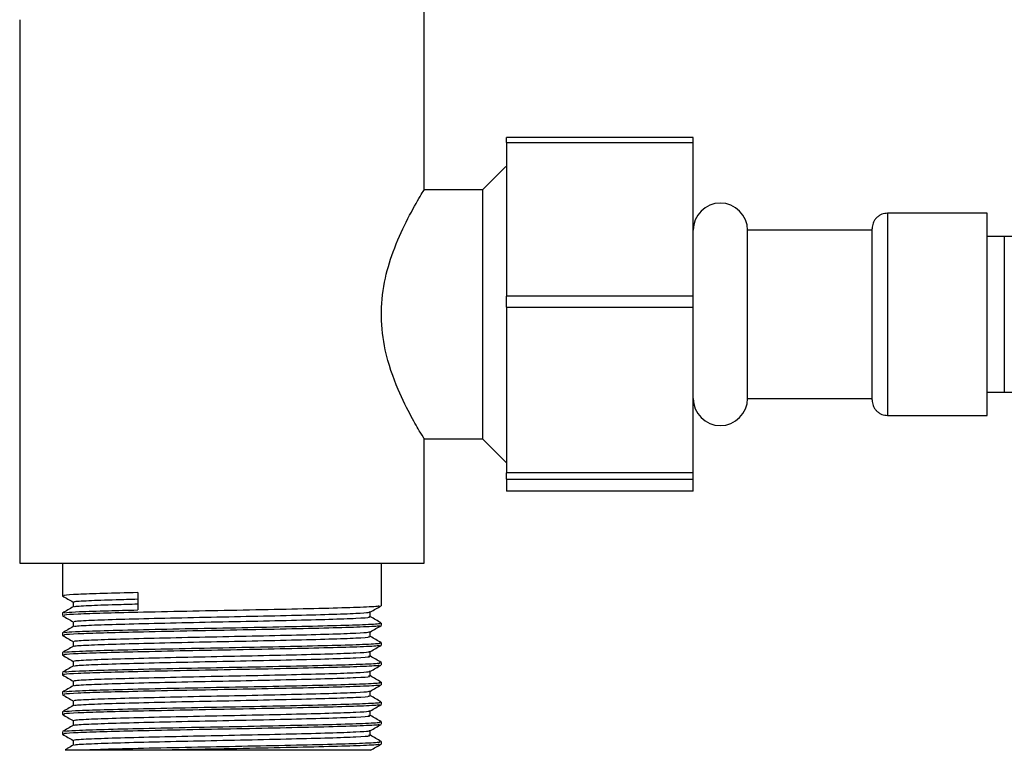
# Model space of a CAD drawing. Units: millimetres. Extents: x 3 to 2246, y 5 to 2245.
# Drawn here: x 892 to 955, y 1178 to 1225 of the extents above; entities that cross this region are included whole.
import ezdxf

# ---------------------------------------------------------------- set-up
doc = ezdxf.new("R2010")
doc.units = ezdxf.units.MM

msp = doc.modelspace()

# ---------------------------------------------------------------- linework, layer by layer
at = {"color": 7, "linetype": 'Continuous', "lineweight": 25}
for p, q in [((917.666, 1214.458), (917.666, 1226.221)), ((891.666, 1225.427), (891.666, 1190.491)), ((934.954, 1217.856), (922.954, 1217.856)), ((922.954, 1217.539), (922.954, 1217.856)), ((934.954, 1217.539), (934.954, 1217.856)), ((922.954, 1217.539), (934.954, 1217.539)), ((922.954, 1217.539), (922.954, 1207.666)), ((934.954, 1207.666), (934.954, 1217.539)), ((922.912, 1215.987), (921.416, 1214.491)), ((921.416, 1214.491), (917.646, 1214.491)), ((921.416, 1214.491), (921.416, 1198.491)), ((953.854, 1212.991), (947.454, 1212.991)), ((953.854, 1199.991), (953.854, 1212.991)), ((946.454, 1200.991), (946.454, 1211.991)), ((946.454, 1211.891), (938.454, 1211.891)), ((938.454, 1201.091), (938.454, 1211.891)), ((954.954, 1211.491), (953.854, 1211.491)), ((934.954, 1207.666), (922.954, 1207.666)), ((922.954, 1206.951), (922.954, 1207.666)), ((934.954, 1206.951), (934.954, 1207.666)), ((922.954, 1206.951), (934.954, 1206.951)), ((922.954, 1206.951), (922.954, 1196.301)), ((934.954, 1196.301), (934.954, 1206.951)), ((953.854, 1201.491), (954.954, 1201.491)), ((938.454, 1201.091), (946.454, 1201.091)), ((947.454, 1199.991), (953.854, 1199.991)), ((917.643, 1198.491), (921.416, 1198.491)), ((917.666, 1190.491), (917.666, 1198.53)), ((921.416, 1198.491), (922.954, 1196.954)), ((934.954, 1196.301), (922.954, 1196.301)), ((922.954, 1195.903), (922.954, 1196.301)), ((934.954, 1195.903), (934.954, 1196.301)), ((922.954, 1195.903), (934.954, 1195.903)), ((922.954, 1195.903), (922.954, 1195.126)), ((934.954, 1195.126), (934.954, 1195.903)), ((934.954, 1195.126), (922.954, 1195.126)), ((891.666, 1190.491), (917.666, 1190.491)), ((894.416, 1190.491), (894.416, 1188.398)), ((914.916, 1187.762), (914.916, 1190.491)), ((899.251, 1188.602), (899.251, 1187.49)), ((894.416, 1187.286), (894.416, 1187.128)), ((914.916, 1186.492), (914.916, 1186.651)), ((894.416, 1186.016), (894.416, 1185.858)), ((914.916, 1185.222), (914.916, 1185.381)), ((894.416, 1184.746), (894.416, 1184.588)), ((914.916, 1183.952), (914.916, 1184.111)), ((894.416, 1183.476), (894.416, 1183.318)), ((914.916, 1182.682), (914.916, 1182.841)), ((894.416, 1182.206), (894.416, 1182.048)), ((914.916, 1181.412), (914.916, 1181.571)), ((894.416, 1180.936), (894.416, 1180.778)), ((914.916, 1180.142), (914.916, 1180.301)), ((894.416, 1179.666), (894.416, 1179.508)), ((895.104, 1179.111), (895.104, 1178.796)), ((895.519, 1178.491), (901.468, 1178.491)), ((914.916, 1178.872), (914.916, 1179.031))]:
    msp.add_line(p, q, dxfattribs=at)
at = {"color": 8, "linetype": 'Continuous', "lineweight": 25}
msp.add_line((954.954, 1211.491), (954.954, 1201.491), dxfattribs=at)
at = {"color": 7, "linetype": 'Continuous', "lineweight": 25}
for centre, start, end in [((936.704, 1211.891), 0, 180), ((936.704, 1201.091), 180, 0)]:
    msp.add_arc(centre, 1.75, start, end, dxfattribs=at)
for points, knots in [([(1079.354, 1224.191), (1076.409, 1224.162), (1070.988, 1224.107), (1063.525, 1223.729), (1057.363, 1223.278), (1052.371, 1222.817), (1048.163, 1222.37), (1044.319, 1221.919), (1038.16, 1221.135), (1029.639, 1219.902), (1019.665, 1218.312), (1010.562, 1216.842), (1002.546, 1215.591), (996.384, 1214.7), (992.007, 1214.115), (988.965, 1213.729), (985.344, 1213.299), (980.933, 1212.827), (975.7, 1212.347), (969.607, 1211.91), (962.596, 1211.565), (957.609, 1211.517), (954.954, 1211.491)], [0, 0, 0, 0, 0.070554, 0.129899, 0.179023, 0.218608, 0.250009, 0.280425, 0.31137, 0.398781, 0.486727, 0.553386, 0.619726, 0.681141, 0.702579, 0.725549, 0.754603, 0.789972, 0.831846, 0.880507, 0.936365, 1, 1, 1, 1]), ([(917.643, 1198.53), (917.65, 1198.517), (917.729, 1198.388), (917.441, 1198.856), (916.845, 1199.879), (915.941, 1201.661), (915.139, 1203.914), (914.83, 1206.371), (915.056, 1208.585), (915.683, 1210.677), (916.571, 1212.613), (917.358, 1213.996), (917.732, 1214.599), (917.653, 1214.469), (917.646, 1214.458)], [0, 0, 0, 0, 0.0100182, 0.1008947, 0.1922042, 0.2947923, 0.4100117, 0.4955102, 0.5811431, 0.6660438, 0.7668541, 0.8824672, 0.9903384, 1, 1, 1, 1]), ([(954.954, 1201.491), (957.873, 1201.521), (963.26, 1201.576), (970.686, 1201.956), (976.836, 1202.408), (981.825, 1202.869), (986.038, 1203.315), (989.893, 1203.766), (996.069, 1204.549), (1004.61, 1205.777), (1014.599, 1207.362), (1023.703, 1208.834), (1031.704, 1210.089), (1037.849, 1210.983), (1042.21, 1211.568), (1045.241, 1211.955), (1048.853, 1212.385), (1053.253, 1212.858), (1058.482, 1213.338), (1064.588, 1213.774), (1071.642, 1214.118), (1076.669, 1214.166), (1079.354, 1214.191)], [0, 0, 0, 0, 0.069961, 0.129074, 0.178138, 0.217715, 0.249144, 0.279659, 0.310699, 0.398319, 0.486423, 0.553067, 0.619299, 0.680501, 0.70184, 0.724751, 0.753721, 0.788994, 0.83081, 0.879529, 0.935676, 1, 1, 1, 1]), ([(947.454, 1212.991), (947.328, 1212.978), (947.134, 1212.957), (946.902, 1212.833), (946.741, 1212.704), (946.612, 1212.543), (946.488, 1212.31), (946.467, 1212.117), (946.454, 1211.991)], [0, 0, 0, 0, 0.239457, 0.368361, 0.5, 0.631639, 0.760543, 1, 1, 1, 1]), ([(946.454, 1200.991), (946.467, 1200.865), (946.488, 1200.672), (946.612, 1200.439), (946.741, 1200.279), (946.902, 1200.15), (947.134, 1200.025), (947.328, 1200.005), (947.454, 1199.991)], [0, 0, 0, 0, 0.239457, 0.368361, 0.5, 0.631639, 0.760543, 1, 1, 1, 1]), ([(899.251, 1188.602), (898.477, 1188.583), (896.919, 1188.546), (895.335, 1188.489), (894.47, 1188.437), (894.502, 1188.408), (894.513, 1188.398)], [0, 0, 0, 0, 0.276669, 0.556493, 0.838573, 1, 1, 1, 1]), ([(894.422, 1188.391), (894.536, 1188.325), (894.763, 1188.194), (894.991, 1188.063), (895.104, 1187.997)], [0, 0, 0, 0, 0.502374, 1, 1, 1, 1]), ([(895.104, 1188.001), (895.104, 1187.948), (895.104, 1187.843), (895.104, 1187.738), (895.104, 1187.686)], [0, 0, 0, 0, 0.502941, 1, 1, 1, 1]), ([(895.221, 1188.001), (895.194, 1188.01), (895.106, 1188.04), (895.996, 1188.095), (897.471, 1188.15), (898.771, 1188.183), (899.251, 1188.195)], [0, 0, 0, 0, 0.144645, 0.477719, 0.807205, 1, 1, 1, 1]), ([(895.109, 1187.69), (894.995, 1187.624), (894.766, 1187.491), (894.537, 1187.359), (894.422, 1187.292)], [0, 0, 0, 0, 0.497885, 1, 1, 1, 1]), ([(914.785, 1187.756), (914.788, 1187.745), (914.797, 1187.713), (913.687, 1187.656), (911.646, 1187.594), (908.854, 1187.529), (905.654, 1187.463), (902.304, 1187.401), (899.321, 1187.334), (896.938, 1187.276), (895.329, 1187.219), (894.471, 1187.167), (894.502, 1187.138), (894.513, 1187.128)], [0, 0, 0, 0, 0.053562, 0.15716, 0.258861, 0.361646, 0.464774, 0.566207, 0.673609, 0.763912, 0.855243, 0.947312, 1, 1, 1, 1]), ([(894.54, 1187.293), (894.555, 1187.306), (894.586, 1187.335), (895.553, 1187.387), (897.082, 1187.439), (898.599, 1187.475), (899.251, 1187.49)], [0, 0, 0, 0, 0.204544, 0.44298, 0.76055, 1, 1, 1, 1]), ([(895.221, 1186.731), (895.194, 1186.74), (895.107, 1186.77), (895.987, 1186.825), (897.74, 1186.888), (900.246, 1186.952), (903.176, 1187.019), (906.271, 1187.08), (909.19, 1187.147), (911.671, 1187.21), (913.31, 1187.27), (914.124, 1187.322), (914.138, 1187.349), (914.143, 1187.359)], [0, 0, 0, 0, 0.044947, 0.148443, 0.250825, 0.353069, 0.456618, 0.55798, 0.661575, 0.763688, 0.866204, 0.95262, 1, 1, 1, 1]), ([(895.215, 1187.69), (895.197, 1187.697), (895.127, 1187.725), (896.003, 1187.777), (897.47, 1187.832), (898.771, 1187.865), (899.251, 1187.878)], [0, 0, 0, 0, 0.112476, 0.458077, 0.799953, 1, 1, 1, 1]), ([(914.199, 1187.063), (914.197, 1187.117), (914.194, 1187.223), (914.197, 1187.328), (914.199, 1187.381)], [0, 0, 0, 0, 0.502467, 1, 1, 1, 1]), ([(914.223, 1187.359), (914.338, 1187.425), (914.567, 1187.558), (914.797, 1187.69), (914.911, 1187.756)], [0, 0, 0, 0, 0.501917, 1, 1, 1, 1]), ([(894.422, 1187.121), (894.536, 1187.055), (894.763, 1186.924), (894.991, 1186.793), (895.104, 1186.727)], [0, 0, 0, 0, 0.5026355, 1, 1, 1, 1]), ([(894.54, 1186.023), (894.555, 1186.036), (894.587, 1186.065), (895.549, 1186.117), (897.264, 1186.174), (899.927, 1186.237), (903.069, 1186.305), (906.387, 1186.365), (909.514, 1186.433), (912.178, 1186.496), (914.022, 1186.56), (914.93, 1186.614), (914.824, 1186.643), (914.794, 1186.651)], [0, 0, 0, 0, 0.064626, 0.139905, 0.240168, 0.342395, 0.445926, 0.547271, 0.650847, 0.752943, 0.855442, 0.95886, 1, 1, 1, 1]), ([(895.104, 1186.731), (895.104, 1186.678), (895.104, 1186.573), (895.104, 1186.468), (895.104, 1186.416)], [0, 0, 0, 0, 0.503251, 1, 1, 1, 1]), ([(895.215, 1186.42), (895.197, 1186.427), (895.127, 1186.455), (895.994, 1186.507), (897.738, 1186.571), (900.246, 1186.634), (903.176, 1186.701), (906.271, 1186.762), (909.19, 1186.83), (911.672, 1186.893), (913.401, 1186.957), (914.261, 1187.013), (914.144, 1187.044), (914.105, 1187.055)], [0, 0, 0, 0, 0.033344, 0.135738, 0.237029, 0.338185, 0.440631, 0.540914, 0.643406, 0.744432, 0.845856, 0.948191, 1, 1, 1, 1]), ([(914.911, 1186.657), (914.796, 1186.724), (914.567, 1186.856), (914.337, 1186.989), (914.223, 1187.055)], [0, 0, 0, 0, 0.501807, 1, 1, 1, 1]), ([(895.109, 1186.42), (894.995, 1186.354), (894.766, 1186.221), (894.537, 1186.089), (894.422, 1186.022)], [0, 0, 0, 0, 0.498193, 1, 1, 1, 1]), ([(914.784, 1186.486), (914.788, 1186.475), (914.797, 1186.443), (913.687, 1186.386), (911.646, 1186.324), (908.854, 1186.259), (905.654, 1186.193), (902.304, 1186.131), (899.321, 1186.064), (896.938, 1186.006), (895.329, 1185.949), (894.471, 1185.897), (894.502, 1185.868), (894.513, 1185.858)], [0, 0, 0, 0, 0.053513, 0.157117, 0.258823, 0.361613, 0.464747, 0.566185, 0.673592, 0.763899, 0.855236, 0.947309, 1, 1, 1, 1]), ([(895.221, 1185.461), (895.194, 1185.47), (895.107, 1185.5), (895.987, 1185.555), (897.74, 1185.618), (900.246, 1185.682), (903.176, 1185.749), (906.271, 1185.81), (909.19, 1185.877), (911.671, 1185.94), (913.31, 1186), (914.124, 1186.052), (914.138, 1186.079), (914.143, 1186.089)], [0, 0, 0, 0, 0.044949, 0.148448, 0.250832, 0.353079, 0.45663, 0.557995, 0.661592, 0.763708, 0.866226, 0.952645, 1, 1, 1, 1]), ([(914.199, 1185.793), (914.198, 1185.847), (914.195, 1185.952), (914.198, 1186.058), (914.199, 1186.111)], [0, 0, 0, 0, 0.502149, 1, 1, 1, 1]), ([(914.223, 1186.089), (914.338, 1186.155), (914.567, 1186.288), (914.797, 1186.42), (914.911, 1186.486)], [0, 0, 0, 0, 0.501658, 1, 1, 1, 1]), ([(894.422, 1185.851), (894.536, 1185.785), (894.763, 1185.654), (894.991, 1185.522), (895.104, 1185.457)], [0, 0, 0, 0, 0.5029026, 1, 1, 1, 1]), ([(894.54, 1184.753), (894.555, 1184.766), (894.587, 1184.795), (895.549, 1184.847), (897.264, 1184.904), (899.927, 1184.967), (903.069, 1185.035), (906.387, 1185.095), (909.514, 1185.163), (912.178, 1185.226), (914.022, 1185.29), (914.93, 1185.344), (914.824, 1185.373), (914.794, 1185.381)], [0, 0, 0, 0, 0.064672, 0.139947, 0.240204, 0.342426, 0.445952, 0.547293, 0.650864, 0.752955, 0.855449, 0.958862, 1, 1, 1, 1]), ([(895.104, 1185.461), (895.104, 1185.408), (895.104, 1185.303), (895.104, 1185.198), (895.104, 1185.146)], [0, 0, 0, 0, 0.503575, 1, 1, 1, 1]), ([(895.215, 1185.15), (895.197, 1185.157), (895.127, 1185.185), (895.994, 1185.237), (897.738, 1185.301), (900.246, 1185.364), (903.176, 1185.431), (906.271, 1185.492), (909.19, 1185.56), (911.672, 1185.623), (913.401, 1185.687), (914.261, 1185.743), (914.144, 1185.774), (914.105, 1185.785)], [0, 0, 0, 0, 0.033363, 0.135757, 0.237048, 0.338203, 0.440649, 0.540932, 0.643423, 0.744449, 0.845873, 0.948207, 1, 1, 1, 1]), ([(914.911, 1185.387), (914.796, 1185.454), (914.567, 1185.586), (914.337, 1185.719), (914.223, 1185.785)], [0, 0, 0, 0, 0.501501, 1, 1, 1, 1]), ([(895.109, 1185.15), (894.995, 1185.084), (894.766, 1184.951), (894.537, 1184.819), (894.422, 1184.752)], [0, 0, 0, 0, 0.498499, 1, 1, 1, 1]), ([(914.784, 1185.216), (914.788, 1185.205), (914.797, 1185.173), (913.687, 1185.116), (911.646, 1185.054), (908.854, 1184.989), (905.654, 1184.923), (902.304, 1184.861), (899.321, 1184.794), (896.938, 1184.736), (895.329, 1184.679), (894.471, 1184.627), (894.502, 1184.598), (894.513, 1184.588)], [0, 0, 0, 0, 0.053464, 0.157073, 0.258785, 0.36158, 0.464719, 0.566162, 0.673576, 0.763887, 0.855228, 0.947306, 1, 1, 1, 1]), ([(895.221, 1184.191), (895.194, 1184.2), (895.107, 1184.23), (895.987, 1184.285), (897.74, 1184.348), (900.246, 1184.412), (903.176, 1184.479), (906.271, 1184.54), (909.19, 1184.607), (911.671, 1184.67), (913.31, 1184.73), (914.124, 1184.782), (914.138, 1184.809), (914.143, 1184.819)], [0, 0, 0, 0, 0.0449512, 0.1484528, 0.2508391, 0.3530885, 0.4566423, 0.5580096, 0.6616093, 0.7637275, 0.8662483, 0.9526689, 1, 1, 1, 1]), ([(914.199, 1184.523), (914.198, 1184.577), (914.195, 1184.682), (914.198, 1184.788), (914.199, 1184.841)], [0, 0, 0, 0, 0.5018157, 1, 1, 1, 1]), ([(914.223, 1184.819), (914.338, 1184.885), (914.567, 1185.018), (914.797, 1185.15), (914.911, 1185.216)], [0, 0, 0, 0, 0.501394, 1, 1, 1, 1]), ([(894.422, 1184.581), (894.536, 1184.515), (894.763, 1184.384), (894.991, 1184.252), (895.104, 1184.187)], [0, 0, 0, 0, 0.503175, 1, 1, 1, 1]), ([(894.54, 1183.483), (894.554, 1183.496), (894.586, 1183.525), (895.549, 1183.577), (897.264, 1183.634), (899.927, 1183.697), (903.069, 1183.765), (906.387, 1183.825), (909.514, 1183.893), (912.178, 1183.956), (914.022, 1184.02), (914.93, 1184.074), (914.824, 1184.103), (914.794, 1184.111)], [0, 0, 0, 0, 0.064717, 0.139988, 0.240241, 0.342458, 0.445979, 0.547314, 0.650881, 0.752967, 0.855456, 0.958864, 1, 1, 1, 1]), ([(895.104, 1184.191), (895.104, 1184.138), (895.104, 1184.033), (895.104, 1183.928), (895.104, 1183.876)], [0, 0, 0, 0, 0.503911, 1, 1, 1, 1]), ([(895.215, 1183.88), (895.197, 1183.887), (895.127, 1183.915), (895.994, 1183.967), (897.738, 1184.031), (900.246, 1184.094), (903.176, 1184.161), (906.271, 1184.222), (909.19, 1184.29), (911.672, 1184.353), (913.401, 1184.417), (914.261, 1184.473), (914.144, 1184.504), (914.105, 1184.515)], [0, 0, 0, 0, 0.033381, 0.135775, 0.237066, 0.338221, 0.440666, 0.540949, 0.64344, 0.744465, 0.845889, 0.948223, 1, 1, 1, 1]), ([(914.911, 1184.117), (914.796, 1184.184), (914.567, 1184.316), (914.338, 1184.449), (914.223, 1184.515)], [0, 0, 0, 0, 0.501197, 1, 1, 1, 1]), ([(895.109, 1183.88), (894.995, 1183.814), (894.766, 1183.681), (894.537, 1183.549), (894.422, 1183.482)], [0, 0, 0, 0, 0.498803, 1, 1, 1, 1]), ([(914.784, 1183.946), (914.787, 1183.935), (914.797, 1183.903), (913.687, 1183.846), (911.646, 1183.784), (908.854, 1183.719), (905.654, 1183.653), (902.304, 1183.591), (899.321, 1183.524), (896.938, 1183.466), (895.329, 1183.409), (894.471, 1183.357), (894.502, 1183.328), (894.513, 1183.318)], [0, 0, 0, 0, 0.053415, 0.15703, 0.258747, 0.361547, 0.464691, 0.56614, 0.673559, 0.763875, 0.855221, 0.947304, 1, 1, 1, 1]), ([(895.221, 1182.921), (895.194, 1182.93), (895.107, 1182.96), (895.987, 1183.015), (897.74, 1183.078), (900.246, 1183.142), (903.176, 1183.209), (906.271, 1183.27), (909.19, 1183.337), (911.671, 1183.4), (913.31, 1183.46), (914.124, 1183.512), (914.138, 1183.539), (914.143, 1183.549)], [0, 0, 0, 0, 0.044953, 0.148457, 0.250846, 0.353098, 0.456654, 0.558024, 0.661626, 0.763747, 0.866271, 0.952693, 1, 1, 1, 1]), ([(914.199, 1183.253), (914.198, 1183.307), (914.196, 1183.412), (914.198, 1183.518), (914.199, 1183.571)], [0, 0, 0, 0, 0.501469, 1, 1, 1, 1]), ([(914.223, 1183.549), (914.338, 1183.615), (914.567, 1183.748), (914.796, 1183.88), (914.911, 1183.946)], [0, 0, 0, 0, 0.5011235, 1, 1, 1, 1]), ([(894.422, 1183.311), (894.536, 1183.245), (894.764, 1183.114), (894.991, 1182.982), (895.104, 1182.917)], [0, 0, 0, 0, 0.503453, 1, 1, 1, 1]), ([(895.104, 1182.921), (895.104, 1182.868), (895.104, 1182.763), (895.104, 1182.658), (895.104, 1182.606)], [0, 0, 0, 0, 0.504258, 1, 1, 1, 1]), ([(895.215, 1182.61), (895.197, 1182.617), (895.127, 1182.645), (895.994, 1182.697), (897.738, 1182.761), (900.246, 1182.824), (903.176, 1182.891), (906.271, 1182.952), (909.19, 1183.02), (911.672, 1183.083), (913.401, 1183.147), (914.261, 1183.203), (914.144, 1183.234), (914.105, 1183.245)], [0, 0, 0, 0, 0.0334004, 0.1357939, 0.2370841, 0.3382388, 0.440684, 0.540966, 0.6434566, 0.7444816, 0.8459048, 0.9482386, 1, 1, 1, 1]), ([(914.911, 1182.847), (914.796, 1182.914), (914.567, 1183.046), (914.338, 1183.179), (914.223, 1183.245)], [0, 0, 0, 0, 0.500895, 1, 1, 1, 1]), ([(895.109, 1182.61), (894.995, 1182.544), (894.766, 1182.411), (894.536, 1182.279), (894.422, 1182.212)], [0, 0, 0, 0, 0.499105, 1, 1, 1, 1]), ([(914.784, 1182.676), (914.787, 1182.665), (914.797, 1182.633), (913.687, 1182.576), (911.646, 1182.514), (908.854, 1182.449), (905.654, 1182.383), (902.304, 1182.321), (899.321, 1182.254), (896.938, 1182.196), (895.329, 1182.139), (894.471, 1182.087), (894.502, 1182.058), (894.513, 1182.048)], [0, 0, 0, 0, 0.053366, 0.156986, 0.258708, 0.361514, 0.464664, 0.566117, 0.673542, 0.763863, 0.855213, 0.947301, 1, 1, 1, 1]), ([(894.54, 1182.213), (894.554, 1182.226), (894.586, 1182.255), (895.549, 1182.307), (897.264, 1182.364), (899.927, 1182.427), (903.069, 1182.495), (906.387, 1182.555), (909.514, 1182.623), (912.178, 1182.686), (914.022, 1182.75), (914.93, 1182.804), (914.824, 1182.833), (914.794, 1182.841)], [0, 0, 0, 0, 0.064762, 0.14003, 0.240278, 0.34249, 0.446006, 0.547336, 0.650898, 0.752979, 0.855463, 0.958866, 1, 1, 1, 1]), ([(895.221, 1181.651), (895.194, 1181.66), (895.107, 1181.69), (895.987, 1181.745), (897.74, 1181.808), (900.246, 1181.872), (903.176, 1181.939), (906.271, 1182), (909.19, 1182.067), (911.671, 1182.13), (913.31, 1182.19), (914.124, 1182.242), (914.138, 1182.269), (914.143, 1182.279)], [0, 0, 0, 0, 0.044955, 0.148461, 0.250853, 0.353107, 0.456666, 0.558039, 0.661643, 0.763767, 0.866293, 0.952718, 1, 1, 1, 1]), ([(914.199, 1181.983), (914.198, 1182.036), (914.197, 1182.142), (914.198, 1182.248), (914.199, 1182.301)], [0, 0, 0, 0, 0.501112, 1, 1, 1, 1]), ([(914.223, 1182.279), (914.338, 1182.345), (914.567, 1182.478), (914.796, 1182.61), (914.911, 1182.676)], [0, 0, 0, 0, 0.5008479, 1, 1, 1, 1]), ([(894.422, 1182.041), (894.536, 1181.975), (894.764, 1181.844), (894.991, 1181.712), (895.104, 1181.647)], [0, 0, 0, 0, 0.503737, 1, 1, 1, 1]), ([(895.104, 1181.651), (895.104, 1181.598), (895.104, 1181.493), (895.104, 1181.388), (895.104, 1181.336)], [0, 0, 0, 0, 0.504612, 1, 1, 1, 1]), ([(895.215, 1181.34), (895.197, 1181.347), (895.127, 1181.375), (895.994, 1181.427), (897.738, 1181.491), (900.246, 1181.554), (903.176, 1181.621), (906.271, 1181.682), (909.19, 1181.75), (911.672, 1181.813), (913.401, 1181.877), (914.261, 1181.933), (914.144, 1181.964), (914.105, 1181.975)], [0, 0, 0, 0, 0.033419, 0.135812, 0.237102, 0.338257, 0.440701, 0.540983, 0.643473, 0.744498, 0.845921, 0.948254, 1, 1, 1, 1]), ([(914.911, 1181.577), (914.796, 1181.644), (914.567, 1181.776), (914.338, 1181.909), (914.223, 1181.975)], [0, 0, 0, 0, 0.500596, 1, 1, 1, 1]), ([(895.109, 1181.34), (894.995, 1181.274), (894.766, 1181.141), (894.536, 1181.009), (894.422, 1180.942)], [0, 0, 0, 0, 0.499404, 1, 1, 1, 1]), ([(914.784, 1181.406), (914.787, 1181.395), (914.796, 1181.363), (913.687, 1181.306), (911.646, 1181.244), (908.854, 1181.179), (905.654, 1181.113), (902.304, 1181.051), (899.321, 1180.984), (896.938, 1180.926), (895.329, 1180.869), (894.471, 1180.817), (894.502, 1180.788), (894.513, 1180.778)], [0, 0, 0, 0, 0.053317, 0.156943, 0.25867, 0.361481, 0.464636, 0.566095, 0.673525, 0.763851, 0.855206, 0.947298, 1, 1, 1, 1]), ([(894.539, 1180.943), (894.554, 1180.956), (894.586, 1180.985), (895.549, 1181.037), (897.264, 1181.094), (899.927, 1181.157), (903.069, 1181.225), (906.387, 1181.285), (909.514, 1181.353), (912.178, 1181.416), (914.022, 1181.48), (914.93, 1181.534), (914.824, 1181.563), (914.794, 1181.571)], [0, 0, 0, 0, 0.064807, 0.140071, 0.240314, 0.342521, 0.446032, 0.547358, 0.650915, 0.752991, 0.85547, 0.958868, 1, 1, 1, 1]), ([(895.221, 1180.381), (895.194, 1180.39), (895.107, 1180.42), (895.987, 1180.475), (897.74, 1180.538), (900.246, 1180.602), (903.176, 1180.669), (906.271, 1180.73), (909.19, 1180.797), (911.671, 1180.86), (913.31, 1180.92), (914.124, 1180.972), (914.138, 1180.999), (914.143, 1181.009)], [0, 0, 0, 0, 0.044956, 0.148465, 0.250859, 0.353116, 0.456678, 0.558053, 0.66166, 0.763786, 0.866315, 0.952742, 1, 1, 1, 1]), ([(914.199, 1180.713), (914.198, 1180.766), (914.198, 1180.872), (914.198, 1180.978), (914.199, 1181.031)], [0, 0, 0, 0, 0.500746, 1, 1, 1, 1]), ([(914.223, 1181.009), (914.338, 1181.075), (914.567, 1181.208), (914.796, 1181.34), (914.911, 1181.406)], [0, 0, 0, 0, 0.500567, 1, 1, 1, 1]), ([(894.422, 1180.771), (894.536, 1180.705), (894.764, 1180.574), (894.991, 1180.442), (895.104, 1180.377)], [0, 0, 0, 0, 0.504024, 1, 1, 1, 1]), ([(895.104, 1180.381), (895.104, 1180.328), (895.104, 1180.223), (895.104, 1180.118), (895.104, 1180.066)], [0, 0, 0, 0, 0.504972, 1, 1, 1, 1]), ([(895.215, 1180.07), (895.197, 1180.077), (895.127, 1180.105), (895.994, 1180.157), (897.738, 1180.221), (900.246, 1180.284), (903.176, 1180.351), (906.271, 1180.412), (909.19, 1180.48), (911.672, 1180.543), (913.401, 1180.607), (914.261, 1180.663), (914.144, 1180.694), (914.105, 1180.705)], [0, 0, 0, 0, 0.033438, 0.135831, 0.23712, 0.338274, 0.440719, 0.541, 0.64349, 0.744514, 0.845937, 0.94827, 1, 1, 1, 1]), ([(914.911, 1180.307), (914.796, 1180.374), (914.567, 1180.506), (914.338, 1180.639), (914.223, 1180.705)], [0, 0, 0, 0, 0.5003, 1, 1, 1, 1]), ([(895.109, 1180.07), (894.995, 1180.004), (894.766, 1179.871), (894.536, 1179.739), (894.422, 1179.672)], [0, 0, 0, 0, 0.4997, 1, 1, 1, 1]), ([(914.784, 1180.136), (914.787, 1180.125), (914.796, 1180.093), (913.687, 1180.036), (911.646, 1179.974), (908.854, 1179.909), (905.654, 1179.843), (902.304, 1179.781), (899.321, 1179.714), (896.938, 1179.656), (895.329, 1179.599), (894.471, 1179.547), (894.502, 1179.518), (894.513, 1179.508)], [0, 0, 0, 0, 0.053268, 0.156899, 0.258632, 0.361448, 0.464608, 0.566072, 0.673508, 0.763838, 0.855199, 0.947295, 1, 1, 1, 1]), ([(894.539, 1179.673), (894.554, 1179.686), (894.586, 1179.715), (895.549, 1179.767), (897.264, 1179.824), (899.927, 1179.887), (903.069, 1179.955), (906.387, 1180.015), (909.514, 1180.083), (912.178, 1180.146), (914.022, 1180.21), (914.93, 1180.264), (914.824, 1180.293), (914.794, 1180.301)], [0, 0, 0, 0, 0.064852, 0.140112, 0.240351, 0.342553, 0.446059, 0.54738, 0.650932, 0.753003, 0.855476, 0.95887, 1, 1, 1, 1]), ([(895.221, 1179.111), (895.194, 1179.12), (895.107, 1179.15), (895.987, 1179.205), (897.74, 1179.268), (900.246, 1179.332), (903.176, 1179.399), (906.271, 1179.46), (909.19, 1179.527), (911.671, 1179.59), (913.31, 1179.65), (914.124, 1179.702), (914.138, 1179.729), (914.143, 1179.739)], [0, 0, 0, 0, 0.0449573, 0.1484694, 0.2508659, 0.3531255, 0.4566898, 0.5580672, 0.6616773, 0.7638058, 0.8663369, 0.9527661, 1, 1, 1, 1]), ([(914.199, 1179.443), (914.199, 1179.496), (914.198, 1179.602), (914.199, 1179.708), (914.199, 1179.761)], [0, 0, 0, 0, 0.500374, 1, 1, 1, 1]), ([(914.223, 1179.739), (914.338, 1179.805), (914.567, 1179.937), (914.796, 1180.07), (914.911, 1180.136)], [0, 0, 0, 0, 0.500282, 1, 1, 1, 1]), ([(894.422, 1179.501), (894.536, 1179.435), (894.764, 1179.304), (894.991, 1179.172), (895.104, 1179.107)], [0, 0, 0, 0, 0.504316, 1, 1, 1, 1]), ([(895.215, 1178.8), (895.197, 1178.807), (895.127, 1178.835), (895.994, 1178.887), (897.738, 1178.951), (900.246, 1179.014), (903.176, 1179.081), (906.271, 1179.142), (909.19, 1179.21), (911.672, 1179.273), (913.401, 1179.337), (914.261, 1179.393), (914.144, 1179.424), (914.105, 1179.435)], [0, 0, 0, 0, 0.033457, 0.135849, 0.237139, 0.338292, 0.440736, 0.541017, 0.643507, 0.744531, 0.845953, 0.948286, 1, 1, 1, 1]), ([(914.911, 1179.037), (914.796, 1179.104), (914.567, 1179.236), (914.338, 1179.368), (914.223, 1179.435)], [0, 0, 0, 0, 0.5000073, 1, 1, 1, 1]), ([(895.109, 1178.8), (894.995, 1178.733), (894.821, 1178.633), (894.648, 1178.533), (894.589, 1178.499)], [0, 0, 0, 0, 0.660816, 1, 1, 1, 1]), ([(894.594, 1178.491), (894.673, 1178.491), (894.781, 1178.491), (895.362, 1178.491), (895.519, 1178.491)], [0, 0, 0, 0, 0.730704, 1, 1, 1, 1]), ([(895.519, 1178.491), (896.086, 1178.512), (897.23, 1178.554), (899.937, 1178.617), (903.067, 1178.685), (906.387, 1178.745), (909.514, 1178.813), (912.178, 1178.876), (914.022, 1178.94), (914.93, 1178.994), (914.824, 1179.023), (914.794, 1179.031)], [0, 0, 0, 0, 0.1165715, 0.2354269, 0.3557985, 0.4736286, 0.5940535, 0.7127565, 0.8319274, 0.9521682, 1, 1, 1, 1]), ([(914.784, 1178.866), (914.787, 1178.855), (914.796, 1178.823), (913.687, 1178.766), (911.646, 1178.704), (908.853, 1178.639), (905.657, 1178.573), (903.12, 1178.526), (901.779, 1178.498), (901.468, 1178.491)], [0, 0, 0, 0, 0.08919, 0.262873, 0.433376, 0.605695, 0.778589, 0.948641, 1, 1, 1, 1]), ([(901.468, 1178.491), (902.018, 1178.491), (903.68, 1178.491), (906.583, 1178.491), (909.778, 1178.491), (912.312, 1178.491), (913.967, 1178.491), (914.15, 1178.491), (914.238, 1178.491)], [0, 0, 0, 0, 0.092364, 0.279117, 0.464665, 0.64786, 0.82996, 1, 1, 1, 1]), ([(914.223, 1178.469), (914.338, 1178.535), (914.567, 1178.667), (914.796, 1178.8), (914.911, 1178.866)], [0, 0, 0, 0, 0.499993, 1, 1, 1, 1])]:
    msp.add_open_spline(points, degree=3, knots=knots, dxfattribs=at)
at = {"color": 8, "linetype": 'Continuous', "lineweight": 25}
msp.add_open_spline([(947.454, 1212.991), (947.454, 1212.893), (947.454, 1212.698), (947.454, 1211.195), (947.454, 1209.046), (947.454, 1206.491), (947.454, 1203.936), (947.454, 1201.787), (947.454, 1200.284), (947.454, 1200.089), (947.454, 1199.991)], degree=3, dxfattribs=at)

doc.saveas('drawing.dxf')
